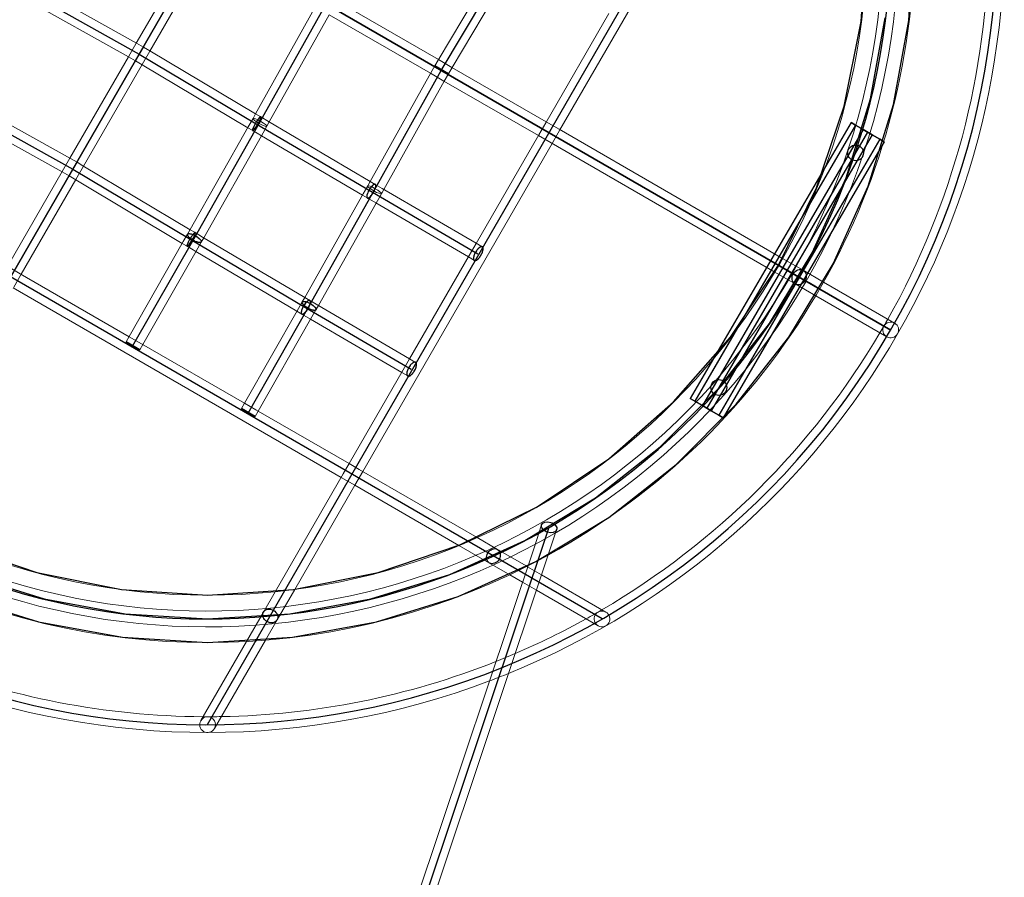
# Model space of a CAD drawing. Extents: x -7190 to 16897, y -9511 to 7723.
# Drawn here: x -164 to 834, y 3778 to 4647 of the extents above; entities that cross this region are included whole.
import ezdxf

# ---------------------------------------------------------------- set-up
doc = ezdxf.new("R2010")
doc.units = 0
doc.header["$LTSCALE"] = 350
doc.header["$MEASUREMENT"] = 0
doc.layers.add('PHOENIX-02', color=7, linetype='CONTINUOUS')

msp = doc.modelspace()

# ---------------------------------------------------------------- linework, layer by layer
at = {"layer": 'PHOENIX-02'}
for p, q in [((-373.62, 4039.81), (426.38, 5425.45)), ((426.38, 5425.45), (-373.62, 4039.81)), ((719.2, 4332.63), (-666.44, 5132.63)), ((-666.44, 5132.63), (719.2, 4332.63)), ((26.38, 3932.63), (719.2, 5132.63)), ((426.38, 4039.81), (-773.62, 4732.63)), ((263.34, 4595.82), (334.7, 4715.48)), ((-163.71, 4679.85), (-43.08, 4612.32)), ((79.16, 4542.54), (146.69, 4663.17)), ((-46.63, 4605.51), (-38.63, 4619.37)), ((-46.63, 4605.51), (-38.63, 4619.37)), ((-43.08, 4612.32), (75.72, 4541.62)), ((195.39, 4474.19), (263.34, 4595.82)), ((270.59, 4592.39), (256.74, 4600.39)), ((270.59, 4592.39), (256.74, 4600.39)), ((-232.06, 4563.62), (-110.43, 4495.67)), ((12.67, 4425.23), (79.16, 4542.54)), ((75.72, 4541.62), (191.95, 4473.27)), ((679.1, 4542.85), (515.96, 4263.1)), ((679.1, 4542.85), (515.96, 4263.1)), ((679.1, 4542.85), (515.96, 4263.1)), ((679.1, 4542.85), (515.96, 4263.1)), ((679.1, 4542.85), (515.96, 4263.1)), ((679.1, 4542.85), (515.96, 4263.1)), ((679.1, 4542.85), (515.96, 4263.1)), ((679.1, 4542.85), (515.96, 4263.1)), ((679.1, 4542.85), (515.96, 4263.1)), ((679.1, 4542.85), (515.96, 4263.1)), ((679.1, 4542.85), (515.96, 4263.1)), ((679.1, 4542.85), (515.96, 4263.1)), ((679.1, 4542.85), (515.96, 4263.1)), ((679.1, 4542.85), (515.96, 4263.1)), ((679.1, 4542.85), (515.96, 4263.1)), ((679.1, 4542.85), (515.96, 4263.1)), ((683.58, 4540.24), (520.43, 4260.49)), ((683.58, 4540.24), (520.43, 4260.49)), ((683.58, 4540.24), (520.43, 4260.49)), ((683.58, 4540.24), (520.43, 4260.49)), ((683.58, 4540.24), (520.43, 4260.49)), ((683.58, 4540.24), (520.43, 4260.49)), ((683.58, 4540.24), (520.43, 4260.49)), ((683.58, 4540.24), (520.43, 4260.49)), ((683.58, 4540.24), (520.43, 4260.49)), ((683.58, 4540.24), (520.43, 4260.49)), ((683.58, 4540.24), (520.43, 4260.49)), ((683.58, 4540.24), (520.43, 4260.49)), ((683.58, 4540.24), (520.43, 4260.49)), ((683.58, 4540.24), (520.43, 4260.49)), ((683.58, 4540.24), (520.43, 4260.49)), ((683.58, 4540.24), (520.43, 4260.49)), ((691.32, 4535.72), (528.18, 4255.98)), ((691.32, 4535.72), (528.18, 4255.98)), ((691.32, 4535.72), (528.18, 4255.98)), ((691.32, 4535.72), (528.18, 4255.98)), ((691.32, 4535.72), (528.18, 4255.98)), ((691.32, 4535.72), (528.18, 4255.98)), ((691.32, 4535.72), (528.18, 4255.98)), ((691.32, 4535.72), (528.18, 4255.98)), ((691.32, 4535.72), (528.18, 4255.98)), ((691.32, 4535.72), (528.18, 4255.98)), ((691.32, 4535.72), (528.18, 4255.98)), ((691.32, 4535.72), (528.18, 4255.98)), ((691.32, 4535.72), (528.18, 4255.98)), ((691.32, 4535.72), (528.18, 4255.98)), ((691.32, 4535.72), (528.18, 4255.98)), ((691.32, 4535.72), (528.18, 4255.98)), ((679.1, 4542.85), (683.58, 4540.24)), ((679.1, 4542.85), (679.1, 4542.85)), ((683.58, 4540.24), (679.1, 4542.85)), ((683.58, 4540.24), (679.1, 4542.85)), ((679.1, 4542.85), (679.1, 4542.85)), ((679.1, 4542.85), (683.58, 4540.24)), ((679.1, 4542.85), (683.58, 4540.24)), ((679.1, 4542.85), (679.1, 4542.85)), ((683.58, 4540.24), (679.1, 4542.85)), ((683.58, 4540.24), (679.1, 4542.85)), ((679.1, 4542.85), (679.1, 4542.85)), ((679.1, 4542.85), (683.58, 4540.24)), ((679.1, 4542.85), (683.58, 4540.24)), ((679.1, 4542.85), (679.1, 4542.85)), ((683.58, 4540.24), (679.1, 4542.85)), ((683.58, 4540.24), (679.1, 4542.85)), ((679.1, 4542.85), (679.1, 4542.85)), ((679.1, 4542.85), (683.58, 4540.24)), ((679.1, 4542.85), (683.58, 4540.24)), ((679.1, 4542.85), (679.1, 4542.85)), ((683.58, 4540.24), (679.1, 4542.85)), ((683.58, 4540.24), (679.1, 4542.85)), ((679.1, 4542.85), (679.1, 4542.85)), ((679.1, 4542.85), (683.58, 4540.24)), ((683.58, 4540.24), (691.32, 4535.72)), ((691.32, 4535.72), (683.58, 4540.24)), ((691.32, 4535.72), (683.58, 4540.24)), ((683.58, 4540.24), (691.32, 4535.72)), ((683.58, 4540.24), (691.32, 4535.72)), ((691.32, 4535.72), (683.58, 4540.24)), ((691.32, 4535.72), (683.58, 4540.24)), ((683.58, 4540.24), (691.32, 4535.72)), ((683.58, 4540.24), (691.32, 4535.72)), ((691.32, 4535.72), (683.58, 4540.24)), ((691.32, 4535.72), (683.58, 4540.24)), ((683.58, 4540.24), (691.32, 4535.72)), ((683.58, 4540.24), (691.32, 4535.72)), ((691.32, 4535.72), (683.58, 4540.24)), ((691.32, 4535.72), (683.58, 4540.24)), ((683.58, 4540.24), (691.32, 4535.72)), ((691.32, 4535.72), (700.26, 4530.51)), ((700.26, 4530.51), (691.32, 4535.72)), ((700.26, 4530.51), (691.32, 4535.72)), ((691.32, 4535.72), (700.26, 4530.51)), ((691.32, 4535.72), (700.26, 4530.51)), ((700.26, 4530.51), (691.32, 4535.72)), ((700.26, 4530.51), (691.32, 4535.72)), ((691.32, 4535.72), (700.26, 4530.51)), ((691.32, 4535.72), (700.26, 4530.51)), ((700.26, 4530.51), (691.32, 4535.72)), ((700.26, 4530.51), (691.32, 4535.72)), ((691.32, 4535.72), (700.26, 4530.51)), ((691.32, 4535.72), (700.26, 4530.51)), ((700.26, 4530.51), (691.32, 4535.72)), ((700.26, 4530.51), (691.32, 4535.72)), ((691.32, 4535.72), (700.26, 4530.51)), ((695.79, 4533.12), (532.65, 4253.37)), ((695.79, 4533.12), (532.65, 4253.37)), ((695.79, 4533.12), (532.65, 4253.37)), ((695.79, 4533.12), (532.65, 4253.37)), ((695.79, 4533.12), (532.65, 4253.37)), ((695.79, 4533.12), (532.65, 4253.37)), ((695.79, 4533.12), (532.65, 4253.37)), ((695.79, 4533.12), (532.65, 4253.37)), ((695.79, 4533.12), (532.65, 4253.37)), ((700.26, 4530.51), (537.12, 4250.76)), ((700.26, 4530.51), (537.12, 4250.76)), ((700.26, 4530.51), (537.12, 4250.76)), ((700.26, 4530.51), (537.12, 4250.76)), ((700.26, 4530.51), (537.12, 4250.76)), ((700.26, 4530.51), (537.12, 4250.76)), ((700.26, 4530.51), (537.12, 4250.76)), ((700.26, 4530.51), (537.12, 4250.76)), ((700.26, 4530.51), (537.12, 4250.76)), ((700.26, 4530.51), (537.12, 4250.76)), ((700.26, 4530.51), (537.12, 4250.76)), ((700.26, 4530.51), (537.12, 4250.76)), ((700.26, 4530.51), (537.12, 4250.76)), ((700.26, 4530.51), (537.12, 4250.76)), ((700.26, 4530.51), (537.12, 4250.76)), ((700.26, 4530.51), (537.12, 4250.76)), ((708.01, 4525.99), (544.86, 4246.24)), ((708.01, 4525.99), (544.86, 4246.24)), ((708.01, 4525.99), (544.86, 4246.24)), ((708.01, 4525.99), (544.86, 4246.24)), ((708.01, 4525.99), (544.86, 4246.24)), ((708.01, 4525.99), (544.86, 4246.24)), ((708.01, 4525.99), (544.86, 4246.24)), ((708.01, 4525.99), (544.86, 4246.24)), ((708.01, 4525.99), (544.86, 4246.24)), ((708.01, 4525.99), (544.86, 4246.24)), ((708.01, 4525.99), (544.86, 4246.24)), ((708.01, 4525.99), (544.86, 4246.24)), ((708.01, 4525.99), (544.86, 4246.24)), ((708.01, 4525.99), (544.86, 4246.24)), ((708.01, 4525.99), (544.86, 4246.24)), ((708.01, 4525.99), (544.86, 4246.24)), ((700.26, 4530.51), (708.01, 4525.99)), ((708.01, 4525.99), (700.26, 4530.51)), ((700.26, 4530.51), (708.01, 4525.99)), ((708.01, 4525.99), (700.26, 4530.51)), ((700.26, 4530.51), (708.01, 4525.99)), ((708.01, 4525.99), (700.26, 4530.51)), ((700.26, 4530.51), (708.01, 4525.99)), ((708.01, 4525.99), (700.26, 4530.51)), ((700.26, 4530.51), (708.01, 4525.99)), ((708.01, 4525.99), (700.26, 4530.51)), ((700.26, 4530.51), (708.01, 4525.99)), ((708.01, 4525.99), (700.26, 4530.51)), ((700.26, 4530.51), (708.01, 4525.99)), ((708.01, 4525.99), (700.26, 4530.51)), ((700.26, 4530.51), (708.01, 4525.99)), ((708.01, 4525.99), (700.26, 4530.51)), ((708.01, 4525.99), (712.48, 4523.38)), ((712.48, 4523.38), (708.01, 4525.99)), ((708.01, 4525.99), (712.48, 4523.38)), ((712.48, 4523.38), (708.01, 4525.99)), ((708.01, 4525.99), (712.48, 4523.38)), ((712.48, 4523.38), (708.01, 4525.99)), ((708.01, 4525.99), (712.48, 4523.38)), ((712.48, 4523.38), (708.01, 4525.99)), ((708.01, 4525.99), (712.48, 4523.38)), ((712.48, 4523.38), (708.01, 4525.99)), ((708.01, 4525.99), (712.48, 4523.38)), ((712.48, 4523.38), (708.01, 4525.99)), ((708.01, 4525.99), (712.48, 4523.38)), ((712.48, 4523.38), (708.01, 4525.99)), ((708.01, 4525.99), (712.48, 4523.38)), ((712.48, 4523.38), (708.01, 4525.99)), ((712.48, 4523.38), (549.34, 4243.64)), ((712.48, 4523.38), (549.34, 4243.64)), ((712.48, 4523.38), (549.34, 4243.64)), ((712.48, 4523.38), (549.34, 4243.64)), ((712.48, 4523.38), (549.34, 4243.64)), ((712.48, 4523.38), (549.34, 4243.64)), ((712.48, 4523.38), (549.34, 4243.64)), ((712.48, 4523.38), (549.34, 4243.64)), ((712.48, 4523.38), (549.34, 4243.64)), ((712.48, 4523.38), (549.34, 4243.64)), ((712.48, 4523.38), (549.34, 4243.64)), ((712.48, 4523.38), (549.34, 4243.64)), ((712.48, 4523.38), (549.34, 4243.64)), ((712.48, 4523.38), (549.34, 4243.64)), ((712.48, 4523.38), (549.34, 4243.64)), ((712.48, 4523.38), (549.34, 4243.64)), ((712.48, 4523.38), (712.48, 4523.38)), ((712.48, 4523.38), (712.48, 4523.38)), ((712.48, 4523.38), (712.48, 4523.38)), ((712.48, 4523.38), (712.48, 4523.38)), ((712.48, 4523.38), (712.48, 4523.38)), ((712.48, 4523.38), (712.48, 4523.38)), ((712.48, 4523.38), (712.48, 4523.38)), ((712.48, 4523.38), (712.48, 4523.38)), ((683.56, 4512.14), (683.56, 4512.14)), ((-113.98, 4488.86), (-105.98, 4502.72)), ((-113.98, 4488.86), (-105.98, 4502.72)), ((-110.43, 4495.67), (9.23, 4424.31)), ((129, 4356.54), (195.39, 4474.19)), ((191.95, 4473.27), (300.5, 4409.94)), ((-49.67, 4316.11), (12.67, 4425.23)), ((9.23, 4424.31), (125.56, 4355.62)), ((67.44, 4248.5), (129, 4356.54)), ((125.56, 4355.62), (232.89, 4292.83)), ((125.56, 4355.62), (125.56, 4355.62)), ((-56.27, 4320.67), (-42.41, 4312.67)), ((-42.41, 4312.67), (-56.27, 4320.67)), ((544.88, 4274.34), (544.88, 4274.34)), ((520.43, 4260.49), (515.96, 4263.1)), ((515.96, 4263.1), (515.96, 4263.1)), ((515.96, 4263.1), (520.43, 4260.49)), ((515.96, 4263.1), (520.43, 4260.49)), ((515.96, 4263.1), (515.96, 4263.1)), ((520.43, 4260.49), (515.96, 4263.1)), ((520.43, 4260.49), (515.96, 4263.1)), ((515.96, 4263.1), (515.96, 4263.1)), ((515.96, 4263.1), (520.43, 4260.49)), ((515.96, 4263.1), (520.43, 4260.49)), ((515.96, 4263.1), (515.96, 4263.1)), ((520.43, 4260.49), (515.96, 4263.1)), ((520.43, 4260.49), (515.96, 4263.1)), ((515.96, 4263.1), (515.96, 4263.1)), ((515.96, 4263.1), (520.43, 4260.49)), ((515.96, 4263.1), (520.43, 4260.49)), ((515.96, 4263.1), (515.96, 4263.1)), ((520.43, 4260.49), (515.96, 4263.1)), ((520.43, 4260.49), (515.96, 4263.1)), ((515.96, 4263.1), (515.96, 4263.1)), ((515.96, 4263.1), (520.43, 4260.49)), ((515.96, 4263.1), (520.43, 4260.49)), ((515.96, 4263.1), (515.96, 4263.1)), ((520.43, 4260.49), (515.96, 4263.1)), ((528.18, 4255.98), (520.43, 4260.49)), ((520.43, 4260.49), (528.18, 4255.98)), ((520.43, 4260.49), (528.18, 4255.98)), ((528.18, 4255.98), (520.43, 4260.49)), ((528.18, 4255.98), (520.43, 4260.49)), ((520.43, 4260.49), (528.18, 4255.98)), ((520.43, 4260.49), (528.18, 4255.98)), ((528.18, 4255.98), (520.43, 4260.49)), ((528.18, 4255.98), (520.43, 4260.49)), ((520.43, 4260.49), (528.18, 4255.98)), ((520.43, 4260.49), (528.18, 4255.98)), ((528.18, 4255.98), (520.43, 4260.49)), ((528.18, 4255.98), (520.43, 4260.49)), ((520.43, 4260.49), (528.18, 4255.98)), ((520.43, 4260.49), (528.18, 4255.98)), ((528.18, 4255.98), (520.43, 4260.49)), ((537.12, 4250.76), (528.18, 4255.98)), ((528.18, 4255.98), (537.12, 4250.76)), ((528.18, 4255.98), (537.12, 4250.76)), ((537.12, 4250.76), (528.18, 4255.98)), ((537.12, 4250.76), (528.18, 4255.98)), ((528.18, 4255.98), (537.12, 4250.76)), ((528.18, 4255.98), (537.12, 4250.76)), ((537.12, 4250.76), (528.18, 4255.98)), ((537.12, 4250.76), (528.18, 4255.98)), ((528.18, 4255.98), (537.12, 4250.76)), ((528.18, 4255.98), (537.12, 4250.76)), ((537.12, 4250.76), (528.18, 4255.98)), ((537.12, 4250.76), (528.18, 4255.98)), ((528.18, 4255.98), (537.12, 4250.76)), ((528.18, 4255.98), (537.12, 4250.76)), ((537.12, 4250.76), (528.18, 4255.98)), ((60.84, 4253.06), (74.7, 4245.06)), ((74.7, 4245.06), (60.84, 4253.06)), ((544.86, 4246.24), (537.12, 4250.76)), ((537.12, 4250.76), (544.86, 4246.24)), ((544.86, 4246.24), (537.12, 4250.76)), ((537.12, 4250.76), (544.86, 4246.24)), ((544.86, 4246.24), (537.12, 4250.76)), ((537.12, 4250.76), (544.86, 4246.24)), ((544.86, 4246.24), (537.12, 4250.76)), ((537.12, 4250.76), (544.86, 4246.24)), ((544.86, 4246.24), (537.12, 4250.76)), ((537.12, 4250.76), (544.86, 4246.24)), ((544.86, 4246.24), (537.12, 4250.76)), ((537.12, 4250.76), (544.86, 4246.24)), ((544.86, 4246.24), (537.12, 4250.76)), ((537.12, 4250.76), (544.86, 4246.24)), ((544.86, 4246.24), (537.12, 4250.76)), ((537.12, 4250.76), (544.86, 4246.24)), ((549.34, 4243.64), (544.86, 4246.24)), ((544.86, 4246.24), (549.34, 4243.64)), ((549.34, 4243.64), (544.86, 4246.24)), ((544.86, 4246.24), (549.34, 4243.64)), ((549.34, 4243.64), (544.86, 4246.24)), ((544.86, 4246.24), (549.34, 4243.64)), ((549.34, 4243.64), (544.86, 4246.24)), ((544.86, 4246.24), (549.34, 4243.64)), ((549.34, 4243.64), (544.86, 4246.24)), ((544.86, 4246.24), (549.34, 4243.64)), ((549.34, 4243.64), (544.86, 4246.24)), ((544.86, 4246.24), (549.34, 4243.64)), ((549.34, 4243.64), (544.86, 4246.24)), ((544.86, 4246.24), (549.34, 4243.64)), ((549.34, 4243.64), (544.86, 4246.24)), ((544.86, 4246.24), (549.34, 4243.64)), ((549.34, 4243.64), (549.34, 4243.64)), ((549.34, 4243.64), (549.34, 4243.64)), ((549.34, 4243.64), (549.34, 4243.64)), ((549.34, 4243.64), (549.34, 4243.64)), ((549.34, 4243.64), (549.34, 4243.64)), ((549.34, 4243.64), (549.34, 4243.64)), ((549.34, 4243.64), (549.34, 4243.64)), ((549.34, 4243.64), (549.34, 4243.64)), ((26.38, 3097.58), (372.79, 4132.63))]:
    msp.add_line(p, q, dxfattribs=at)
at = {"layer": 'PHOENIX-02', "linetype": 'Continuous', "lineweight": 0}
for p, q in [((383.72, 4535.56), (575.72, 4868.11)), ((15.45, 4729.7), (-45.9, 4623.44)), ((-32.04, 4615.45), (29.31, 4721.7)), ((325.13, 4715.07), (260.15, 4606.11)), ((339.01, 4707.1), (274.36, 4598.7)), ((-45.66, 4623.3), (-154.7, 4684.34)), ((-53.9, 4609.58), (-162.84, 4670.56)), ((260.5, 4606.7), (157.66, 4666.08)), ((135.99, 4660.42), (75.11, 4551.67)), ((433.32, 4653.47), (369.33, 4542.63)), ((149.72, 4652.19), (88.89, 4543.53)), ((149.68, 4652.21), (252.52, 4592.83)), ((-45.9, 4623.44), (-53.88, 4609.61)), ((-38.63, 4619.37), (-46.63, 4605.51)), ((-38.63, 4619.37), (-46.63, 4605.51)), ((-38.63, 4619.37), (-45.66, 4623.3)), ((-40.02, 4601.63), (-32.04, 4615.45)), ((-38.63, 4619.37), (-38.63, 4619.37)), ((-38.63, 4619.37), (-38.63, 4619.37)), ((-32.26, 4615.58), (-38.63, 4619.37)), ((75.11, 4551.67), (-32.26, 4615.58)), ((-53.88, 4609.61), (-113.25, 4506.78)), ((-46.63, 4605.51), (-53.9, 4609.58)), ((-40.04, 4601.59), (-46.63, 4605.51)), ((260.15, 4606.11), (256.74, 4600.39)), ((274.02, 4598.9), (260.5, 4606.7)), ((-99.39, 4498.79), (-40.02, 4601.63)), ((67.25, 4537.73), (-40.04, 4601.59)), ((252.87, 4593.47), (191.28, 4483.22)), ((256.74, 4600.39), (252.87, 4593.47)), ((256.74, 4600.39), (270.59, 4592.39)), ((256.74, 4600.39), (256.74, 4600.39)), ((256.74, 4600.39), (270.59, 4592.39)), ((256.74, 4600.39), (256.74, 4600.39)), ((274.36, 4598.7), (270.59, 4592.39)), ((369.86, 4543.56), (274.02, 4598.9)), ((266.37, 4584.83), (205.14, 4475.22)), ((252.52, 4592.83), (266.06, 4585.01)), ((266.06, 4585.01), (361.86, 4529.7)), ((270.59, 4592.39), (266.37, 4584.83)), ((-112.58, 4506.41), (-223.15, 4568.18)), ((-121.25, 4492.92), (-231.15, 4554.32)), ((72.52, 4547.03), (67.66, 4538.46)), ((75.11, 4551.67), (72.52, 4547.03)), ((80.24, 4548.62), (75.11, 4551.67)), ((88.27, 4543.9), (80.24, 4548.62)), ((88.89, 4543.53), (86.45, 4539.17)), ((191.33, 4483.3), (88.27, 4543.9)), ((382.79, 4536.09), (369.86, 4543.56)), ((67.66, 4538.46), (8.65, 4434.36)), ((72.1, 4534.85), (67.25, 4537.73)), ((81.03, 4529.6), (72.1, 4534.85)), ((86.45, 4539.17), (81.03, 4529.6)), ((369.33, 4542.63), (362.4, 4530.63)), ((375.72, 4521.7), (383.72, 4535.56)), ((609.55, 4405.17), (382.79, 4536.09)), ((691.32, 4535.72), (528.18, 4255.98)), ((691.32, 4535.72), (528.18, 4255.98)), ((683.58, 4540.24), (638.17, 4462.38)), ((683.58, 4540.24), (638.17, 4462.38)), ((679.1, 4542.85), (652.23, 4496.77)), ((679.1, 4542.85), (652.23, 4496.77)), ((679.1, 4542.85), (683.58, 4540.24)), ((679.1, 4542.85), (683.58, 4540.24)), ((683.58, 4540.24), (691.32, 4535.72)), ((683.58, 4540.24), (691.32, 4535.72)), ((691.32, 4535.72), (700.26, 4530.51)), ((691.32, 4535.72), (700.26, 4530.51)), ((81.03, 4529.6), (22.42, 4426.2)), ((183.48, 4469.35), (81.03, 4529.6)), ((362.4, 4530.63), (298.71, 4420.32)), ((361.86, 4529.7), (374.79, 4522.24)), ((700.26, 4530.51), (537.12, 4250.76)), ((700.26, 4530.51), (537.12, 4250.76)), ((708.01, 4525.99), (544.86, 4246.24)), ((708.01, 4525.99), (544.86, 4246.24)), ((700.26, 4530.51), (708.01, 4525.99)), ((700.26, 4530.51), (708.01, 4525.99)), ((708.01, 4525.99), (712.06, 4523.63)), ((708.01, 4525.99), (712.06, 4523.63)), ((712.06, 4523.63), (712.48, 4523.38)), ((712.06, 4523.63), (712.48, 4523.38)), ((183.72, 4189.15), (375.72, 4521.7)), ((374.79, 4522.24), (601.55, 4391.32)), ((711.43, 4521.58), (549.34, 4243.64)), ((711.43, 4521.58), (549.34, 4243.64)), ((712.48, 4523.38), (711.43, 4521.58)), ((712.48, 4523.38), (711.43, 4521.58)), ((-113.25, 4506.78), (-121.09, 4493.21)), ((-105.98, 4502.72), (-112.58, 4506.41)), ((-105.98, 4502.72), (-113.98, 4488.86)), ((-105.98, 4502.72), (-113.98, 4488.86)), ((-107.22, 4485.23), (-99.39, 4498.79)), ((-105.98, 4502.72), (-105.98, 4502.72)), ((-105.98, 4502.72), (-105.98, 4502.72)), ((-100.03, 4499.17), (-105.98, 4502.72)), ((8.7, 4434.32), (-100.03, 4499.17)), ((652.23, 4496.77), (601.52, 4409.81)), ((652.23, 4496.77), (601.52, 4409.81)), ((-121.09, 4493.21), (-176.55, 4397.15)), ((-162.69, 4389.15), (-107.22, 4485.23)), ((-113.98, 4488.86), (-121.25, 4492.92)), ((-107.39, 4484.93), (-113.98, 4488.86)), ((0.73, 4420.45), (-107.39, 4484.93)), ((188.75, 4478.68), (184.18, 4470.58)), ((191.28, 4483.22), (188.75, 4478.68)), ((196.44, 4480.3), (191.33, 4483.3)), ((203.58, 4476.13), (196.44, 4480.3)), ((205.14, 4475.22), (202.69, 4470.84)), ((298.84, 4420.55), (203.58, 4476.13)), ((184.18, 4470.58), (124.96, 4365.64)), ((188.36, 4466.48), (183.48, 4469.35)), ((197.09, 4461.39), (188.36, 4466.48)), ((202.69, 4470.84), (197.29, 4461.27)), ((197.29, 4461.27), (138.76, 4357.55)), ((290.84, 4406.69), (197.09, 4461.39)), ((638.17, 4462.38), (606, 4407.22)), ((638.17, 4462.38), (606, 4407.22)), ((8.65, 4434.36), (6.05, 4429.76)), ((13.76, 4431.31), (8.7, 4434.32)), ((6.05, 4429.76), (1.75, 4422.23)), ((21.38, 4426.81), (13.76, 4431.31)), ((22.42, 4426.2), (19.95, 4421.84)), ((124.96, 4365.65), (21.38, 4426.81)), ((1.75, 4422.23), (-53.25, 4325.96)), ((5.6, 4417.55), (0.73, 4420.45)), ((14.5, 4412.29), (5.6, 4417.55)), ((19.95, 4421.83), (14.68, 4412.61)), ((298.71, 4420.32), (291.7, 4408.18)), ((304.97, 4416.97), (298.84, 4420.55)), ((14.68, 4412.61), (-39.39, 4317.96)), ((117.05, 4351.73), (14.5, 4412.29)), ((291.7, 4408.18), (231.22, 4303.42)), ((296.92, 4403.14), (290.84, 4406.69)), ((601.52, 4409.81), (593.46, 4395.99)), ((601.52, 4409.81), (593.46, 4395.99)), ((606, 4407.22), (597.94, 4393.4)), ((606, 4407.22), (597.94, 4393.4)), ((630.38, 4393.15), (609.55, 4405.17)), ((-163.62, 4389.68), (-175.62, 4396.61)), ((593.46, 4395.99), (539.85, 4304.06)), ((593.46, 4395.99), (539.85, 4304.06)), ((-170.16, 4376.22), (-162.69, 4389.15)), ((-53.1, 4325.88), (-163.62, 4389.68)), ((597.94, 4393.4), (562.85, 4333.23)), ((597.94, 4393.4), (562.85, 4333.23)), ((601.55, 4391.32), (622.38, 4379.29)), ((630.38, 4393.15), (651.13, 4381.17)), ((-170.69, 4375.29), (161.86, 4183.29)), ((643.13, 4367.31), (622.38, 4379.29)), ((651.13, 4381.17), (723.17, 4339.58)), ((124.96, 4365.64), (122.37, 4361.06)), ((130.05, 4362.64), (124.96, 4365.65)), ((715.17, 4325.72), (643.13, 4367.31)), ((118.54, 4354.34), (63.85, 4258.35)), ((122.37, 4361.06), (118.54, 4354.34)), ((136.52, 4358.86), (130.05, 4362.64)), ((138.76, 4357.55), (136.28, 4353.15)), ((231.23, 4303.45), (136.52, 4358.86)), ((121.96, 4348.84), (117.05, 4351.73)), ((130.85, 4343.63), (121.96, 4348.84)), ((136.28, 4353.15), (130.86, 4343.64)), ((130.86, 4343.64), (77.71, 4250.35)), ((223.23, 4289.59), (130.85, 4343.63)), ((723.17, 4339.58), (723.2, 4339.56)), ((-53.25, 4325.96), (-56.27, 4320.67)), ((-40.66, 4318.69), (-53.1, 4325.88)), ((562.85, 4333.23), (520.43, 4260.49)), ((562.85, 4333.23), (520.43, 4260.49)), ((715.2, 4325.7), (715.17, 4325.72)), ((-56.27, 4320.67), (-42.41, 4312.67)), ((-56.27, 4320.67), (-42.41, 4312.67)), ((-39.39, 4317.96), (-42.41, 4312.67)), ((63.86, 4258.35), (-40.66, 4318.69)), ((539.85, 4304.06), (515.96, 4263.1)), ((539.85, 4304.06), (515.96, 4263.1)), ((231.22, 4303.42), (224.76, 4292.24)), ((237.36, 4299.86), (231.23, 4303.45)), ((224.76, 4292.24), (169.86, 4197.15)), ((229.3, 4286.04), (223.23, 4289.59)), ((63.85, 4258.35), (60.84, 4253.06)), ((75.31, 4251.74), (63.86, 4258.35)), ((520.43, 4260.49), (515.96, 4263.1)), ((520.43, 4260.49), (515.96, 4263.1)), ((528.18, 4255.98), (520.43, 4260.49)), ((528.18, 4255.98), (520.43, 4260.49)), ((537.12, 4250.76), (528.18, 4255.98)), ((537.12, 4250.76), (528.18, 4255.98)), ((60.84, 4253.06), (74.7, 4245.06)), ((60.84, 4253.06), (74.7, 4245.06)), ((77.71, 4250.35), (74.7, 4245.06)), ((169.86, 4197.15), (75.31, 4251.74)), ((544.86, 4246.24), (537.12, 4250.76)), ((544.86, 4246.24), (537.12, 4250.76)), ((549.34, 4243.64), (544.86, 4246.24)), ((549.34, 4243.64), (544.86, 4246.24)), ((169.86, 4197.15), (163.86, 4186.76)), ((180.26, 4191.15), (169.86, 4197.15)), ((163.86, 4186.76), (94.91, 4067.33)), ((175.72, 4175.29), (183.72, 4189.15)), ((299.68, 4122.2), (180.26, 4191.15)), ((114.74, 4069.67), (175.72, 4175.29)), ((161.86, 4183.29), (175.72, 4175.29)), ((175.72, 4175.29), (281.34, 4114.31)), ((365.19, 4135.13), (357.44, 4111.96)), ((380.39, 4130.13), (374.65, 4112.97)), ((281.34, 4114.31), (312.28, 4096.45)), ((320.28, 4110.31), (299.68, 4122.2)), ((357.44, 4111.96), (26.38, 3122.79)), ((374.65, 4112.97), (33.98, 3095.08)), ((320.28, 4110.31), (350.12, 4093.08)), ((332.8, 4084.6), (312.28, 4096.45)), ((345.77, 4077.11), (332.8, 4084.6)), ((350.12, 4093.08), (350.96, 4092.59)), ((350.96, 4092.59), (365.1, 4084.43)), ((365.1, 4084.43), (430.35, 4046.76)), ((359.91, 4068.95), (345.77, 4077.11)), ((94.91, 4067.33), (83.02, 4046.73)), ((96.88, 4038.73), (114.74, 4069.67)), ((422.35, 4032.9), (359.91, 4068.95)), ((65.79, 4016.89), (83.02, 4046.73)), ((430.35, 4046.76), (430.38, 4046.74)), ((96.88, 4038.73), (85.03, 4018.21)), ((422.38, 4032.88), (422.35, 4032.9)), ((19.47, 3936.66), (65.79, 4016.89)), ((85.03, 4018.21), (33.33, 3928.66)), ((19.45, 3936.63), (19.47, 3936.66)), ((33.33, 3928.66), (33.31, 3928.63))]:
    msp.add_line(p, q, dxfattribs=at)
at = {"layer": 'PHOENIX-02', "flags": 128}
for points in [[(-229.45, 4114.82), (-146.66, 4086.7), (-60.93, 4069.59), (26.28, 4063.92), (113.58, 4069.59), (199.32, 4086.7), (282.11, 4114.82), (360.6, 4153.54), (433.22, 4202.13), (499.01, 4259.74), (556.62, 4325.53), (605.21, 4398.25), (643.93, 4476.74), (672.05, 4559.54), (689.05, 4645.38), (694.83, 4732.68)], [(-227.78, 4062.45), (-145.09, 4036.75), (-59.98, 4021.11), (26.28, 4015.86), (112.64, 4021.11), (197.74, 4036.75), (280.43, 4062.45), (359.24, 4098.03), (433.32, 4142.73), (501.43, 4196.14), (562.61, 4257.32), (615.91, 4325.53), (660.72, 4399.62), (696.19, 4478.53), (722, 4561.11), (737.53, 4646.32), (742.78, 4732.68)], [(-219.28, 4084.91), (-139.42, 4060.04), (-57.15, 4044.93), (26.28, 4039.89), (109.81, 4044.93), (192.08, 4060.04), (271.93, 4084.91), (348.12, 4119.23), (419.68, 4162.56), (485.48, 4214.09), (544.66, 4273.27), (596.19, 4339.17), (639.52, 4410.74), (673.84, 4487.03), (698.71, 4566.88), (713.71, 4649.15)], [(-219.28, 4084.91), (-139.42, 4060.04), (-57.15, 4044.93), (26.28, 4039.89), (109.81, 4044.93), (192.08, 4060.04), (271.93, 4084.91), (348.12, 4119.23), (419.68, 4162.56), (485.48, 4214.09), (544.66, 4273.27), (596.19, 4339.17), (639.52, 4410.74), (673.84, 4487.03), (698.71, 4566.88), (713.71, 4649.15)], [(644.04, 4375.9), (636.38, 4380.31), (625.99, 4386.29), (615.6, 4392.27), (608.04, 4396.68), (605.21, 4398.25), (608.04, 4396.68), (615.6, 4392.27), (625.99, 4386.29), (636.38, 4380.31), (644.04, 4375.9), (646.76, 4374.33)]]:
    msp.add_lwpolyline(points, dxfattribs=at)
at = {"layer": 'PHOENIX-02'}
for points in [[(80.24, 4548.62, 0.149403), (80.1, 4548.65, 0.084551), (79.92, 4548.6, 0.045686), (79.7, 4548.48, 0.02745), (79.44, 4548.28, 0.026236), (78.98, 4547.86, 0.024482), (78.07, 4546.81, 0.024423), (76.16, 4544.13, 0.031891), (73.18, 4538.83, 0.020413), (72.41, 4537.03, 0.023146), (72.09, 4536.08, 0.02921), (71.98, 4535.53, 0.03567), (71.95, 4535.24, 0.063091), (71.98, 4535.03, 0.118789), (72.05, 4534.89, 0.165845), (72.16, 4534.82, 0.114919), (72.32, 4534.83, 0.060938), (72.52, 4534.92, 0.034667), (72.76, 4535.08, 0.031496), (73.19, 4535.46, 0.022799), (73.88, 4536.2, 0.023174), (75.3, 4538.06, 0.040138), (79.16, 4544.65, 0.020462), (79.93, 4546.44, 0.023237), (80.24, 4547.39, 0.029371), (80.36, 4547.95, 0.035935), (80.38, 4548.23, 0.063661), (80.35, 4548.44, 0.119793), (80.28, 4548.58, 0.068055)], [(80.24, 4548.62, 0.149403), (80.1, 4548.65, 0.084551), (79.92, 4548.6, 0.045686), (79.7, 4548.48, 0.02745), (79.44, 4548.28, 0.026236), (78.98, 4547.86, 0.024482), (78.07, 4546.81, 0.024423), (76.16, 4544.13, 0.031891), (73.18, 4538.83, 0.020413), (72.41, 4537.03, 0.023146), (72.09, 4536.08, 0.02921), (71.98, 4535.53, 0.03567), (71.95, 4535.24, 0.063091), (71.98, 4535.03, 0.118789), (72.05, 4534.89, 0.165845), (72.16, 4534.82, 0.114919), (72.32, 4534.83, 0.060938), (72.52, 4534.92, 0.034667), (72.76, 4535.08, 0.031496), (73.19, 4535.46, 0.022799), (73.88, 4536.2, 0.023174), (75.3, 4538.06, 0.040138), (79.16, 4544.65, 0.020462), (79.93, 4546.44, 0.023237), (80.24, 4547.39, 0.029371), (80.36, 4547.95, 0.035935), (80.38, 4548.23, 0.063661), (80.35, 4548.44, 0.119793), (80.28, 4548.58, 0.068055)], [(196.44, 4480.3, 0.080718), (196.19, 4480.39, 0.067834), (195.89, 4480.41, 0.051685), (195.56, 4480.35, 0.038445), (195.2, 4480.22, 0.029036), (194.8, 4480.01, 0.03296), (194.16, 4479.56, 0.030213), (193.24, 4478.73, 0.032206), (191.8, 4477.05, 0.063061), (188.76, 4471.74, 0.027237), (188.16, 4470.03, 0.021343), (187.93, 4469.1, 0.028111), (187.82, 4468.29, 0.025653), (187.81, 4467.81, 0.033516), (187.85, 4467.39, 0.044866), (187.94, 4467.04, 0.059989), (188.07, 4466.76, 0.115889), (188.37, 4466.48, 0.080581), (188.62, 4466.39, 0.067553), (188.91, 4466.37, 0.051422), (189.24, 4466.43, 0.03825), (189.61, 4466.56, 0.028902), (190.01, 4466.78, 0.032828), (190.65, 4467.23, 0.030123), (191.57, 4468.06, 0.032147), (193.01, 4469.74, 0.063064), (196.05, 4475.05, 0.027289), (196.65, 4476.76, 0.021403), (196.87, 4477.69, 0.028213), (196.98, 4478.5, 0.025766), (196.99, 4478.98, 0.033681), (196.95, 4479.39, 0.045099), (196.86, 4479.74, 0.060274), (196.72, 4480.02, 0.109895)], [(196.44, 4480.3, 0.080718), (196.19, 4480.39, 0.067834), (195.89, 4480.41, 0.051685), (195.56, 4480.35, 0.038445), (195.2, 4480.22, 0.029036), (194.8, 4480.01, 0.03296), (194.16, 4479.56, 0.030213), (193.24, 4478.73, 0.032206), (191.8, 4477.05, 0.063061), (188.76, 4471.74, 0.027237), (188.16, 4470.03, 0.021343), (187.93, 4469.1, 0.028111), (187.82, 4468.29, 0.025653), (187.81, 4467.81, 0.033516), (187.85, 4467.39, 0.044866), (187.94, 4467.04, 0.059989), (188.07, 4466.76, 0.115889), (188.37, 4466.48, 0.080581), (188.62, 4466.39, 0.067553), (188.91, 4466.37, 0.051422), (189.24, 4466.43, 0.03825), (189.61, 4466.56, 0.028902), (190.01, 4466.78, 0.032828), (190.65, 4467.23, 0.030123), (191.57, 4468.06, 0.032147), (193.01, 4469.74, 0.063064), (196.05, 4475.05, 0.027289), (196.65, 4476.76, 0.021403), (196.87, 4477.69, 0.028213), (196.98, 4478.5, 0.025766), (196.99, 4478.98, 0.033681), (196.95, 4479.39, 0.045099), (196.86, 4479.74, 0.060274), (196.72, 4480.02, 0.109895)], [(13.75, 4431.31, 0.145617), (13.61, 4431.34, 0.0844), (13.43, 4431.3, 0.0463), (13.21, 4431.18, 0.028019), (12.95, 4430.99, 0.026884), (12.49, 4430.56, 0.025153), (11.58, 4429.53, 0.022596), (9.88, 4427.2, 0.034752), (6.68, 4421.59, 0.020633), (5.91, 4419.79, 0.023119), (5.59, 4418.83, 0.028779), (5.47, 4418.26, 0.034465), (5.45, 4417.97, 0.059667), (5.47, 4417.75, 0.110351), (5.54, 4417.6, 0.160461), (5.65, 4417.53, 0.120404), (5.81, 4417.53, 0.065507), (6.01, 4417.6, 0.037245), (6.25, 4417.75, 0.033629), (6.67, 4418.11, 0.02005), (7.18, 4418.63, 0.020644), (8.14, 4419.79, 0.048138), (12.64, 4427.21, 0.02033), (13.43, 4429.02, 0.022564), (13.75, 4429.99, 0.027823), (13.88, 4430.57, 0.032939), (13.91, 4430.86, 0.056471), (13.89, 4431.09, 0.104475), (13.82, 4431.25, 0.107496)], [(13.75, 4431.31, 0.145617), (13.61, 4431.34, 0.0844), (13.43, 4431.3, 0.0463), (13.21, 4431.18, 0.028019), (12.95, 4430.99, 0.026884), (12.49, 4430.56, 0.025153), (11.58, 4429.53, 0.022596), (9.88, 4427.2, 0.034752), (6.68, 4421.59, 0.020633), (5.91, 4419.79, 0.023119), (5.59, 4418.83, 0.028779), (5.47, 4418.26, 0.034465), (5.45, 4417.97, 0.059667), (5.47, 4417.75, 0.110351), (5.54, 4417.6, 0.160461), (5.65, 4417.53, 0.120404), (5.81, 4417.53, 0.065507), (6.01, 4417.6, 0.037245), (6.25, 4417.75, 0.033629), (6.67, 4418.11, 0.02005), (7.18, 4418.63, 0.020644), (8.14, 4419.79, 0.048138), (12.64, 4427.21, 0.02033), (13.43, 4429.02, 0.022564), (13.75, 4429.99, 0.027823), (13.88, 4430.57, 0.032939), (13.91, 4430.86, 0.056471), (13.89, 4431.09, 0.104475), (13.82, 4431.25, 0.107496)], [(6.05, 4429.76, -0.119535), (6.33, 4430.06, -0.059619), (6.61, 4430.19, -0.044566), (6.96, 4430.29, -0.033304), (7.38, 4430.33, -0.025508), (7.85, 4430.32, -0.029491), (8.68, 4430.21, -0.022157), (9.6, 4430, -0.027939), (11.32, 4429.42, -0.067374), (16.98, 4426.19, -0.034151), (18.59, 4424.77, -0.033185), (19.36, 4423.88, -0.035142), (19.76, 4423.26, -0.033516), (19.94, 4422.88, -0.044866), (20.04, 4422.53, -0.059989), (20.06, 4422.22, -0.115889), (19.94, 4421.83, -0.119288), (19.66, 4421.54, -0.059334), (19.38, 4421.4, -0.044336), (19.03, 4421.31, -0.033142), (18.61, 4421.27, -0.025397), (18.13, 4421.28, -0.029381), (17.31, 4421.38, -0.022093), (16.38, 4421.6, -0.027884), (14.66, 4422.18, -0.067375), (9, 4425.41, -0.034221), (7.4, 4426.83, -0.033294), (6.63, 4427.72, -0.035289), (6.23, 4428.34, -0.033681), (6.05, 4428.72, -0.045099), (5.96, 4429.07, -0.060274), (5.94, 4429.38, -0.109895)], [(6.05, 4429.76, -0.119535), (6.33, 4430.06, -0.059619), (6.61, 4430.19, -0.044566), (6.96, 4430.29, -0.033304), (7.38, 4430.33, -0.025508), (7.85, 4430.32, -0.029491), (8.68, 4430.21, -0.022157), (9.6, 4430, -0.027939), (11.32, 4429.42, -0.067374), (16.98, 4426.19, -0.034151), (18.59, 4424.77, -0.033185), (19.36, 4423.88, -0.035142), (19.76, 4423.26, -0.033516), (19.94, 4422.88, -0.044866), (20.04, 4422.53, -0.059989), (20.06, 4422.22, -0.115889), (19.94, 4421.83, -0.119288), (19.66, 4421.54, -0.059334), (19.38, 4421.4, -0.044336), (19.03, 4421.31, -0.033142), (18.61, 4421.27, -0.025397), (18.13, 4421.28, -0.029381), (17.31, 4421.38, -0.022093), (16.38, 4421.6, -0.027884), (14.66, 4422.18, -0.067375), (9, 4425.41, -0.034221), (7.4, 4426.83, -0.033294), (6.63, 4427.72, -0.035289), (6.23, 4428.34, -0.033681), (6.05, 4428.72, -0.045099), (5.96, 4429.07, -0.060274), (5.94, 4429.38, -0.109895)], [(304.97, 4416.97, 0.097751), (304.5, 4417.13, 0.053954), (304.13, 4417.14, 0.043826), (303.73, 4417.08, 0.035018), (303.3, 4416.93, 0.041209), (302.61, 4416.58, 0.030915), (301.87, 4416.06, 0.038171), (300.61, 4414.89, 0.050272), (298.45, 4412, 0.047621), (296.83, 4408.7, 0.03303), (296.3, 4406.94, 0.025247), (296.14, 4405.98, 0.032202), (296.09, 4405.13, 0.043248), (296.16, 4404.39, 0.039011), (296.28, 4403.97, 0.074941), (296.54, 4403.48, 0.200296), (297.39, 4402.98, 0.054076), (297.75, 4402.97, 0.043943), (298.15, 4403.03, 0.035112), (298.58, 4403.17, 0.041312), (299.28, 4403.53, 0.03098), (300.01, 4404.04, 0.03823), (301.27, 4405.22, 0.050306), (303.44, 4408.1, 0.047604), (305.06, 4411.41, 0.03299), (305.58, 4413.16, 0.025203), (305.75, 4414.12, 0.032132), (305.8, 4414.98, 0.043137), (305.73, 4415.72, 0.038905), (305.62, 4416.13, 0.074754), (305.35, 4416.63, 0.096884)], [(304.97, 4416.97, 0.097751), (304.5, 4417.13, 0.053954), (304.13, 4417.14, 0.043826), (303.73, 4417.08, 0.035018), (303.3, 4416.93, 0.041209), (302.61, 4416.58, 0.030915), (301.87, 4416.06, 0.038171), (300.61, 4414.89, 0.050272), (298.45, 4412, 0.047621), (296.83, 4408.7, 0.03303), (296.3, 4406.94, 0.025247), (296.14, 4405.98, 0.032202), (296.09, 4405.13, 0.043248), (296.16, 4404.39, 0.039011), (296.28, 4403.97, 0.074941), (296.54, 4403.48, 0.200296), (297.39, 4402.98, 0.054076), (297.75, 4402.97, 0.043943), (298.15, 4403.03, 0.035112), (298.58, 4403.17, 0.041312), (299.28, 4403.53, 0.03098), (300.01, 4404.04, 0.03823), (301.27, 4405.22, 0.050306), (303.44, 4408.1, 0.047604), (305.06, 4411.41, 0.03299), (305.58, 4413.16, 0.025203), (305.75, 4414.12, 0.032132), (305.8, 4414.98, 0.043137), (305.73, 4415.72, 0.038905), (305.62, 4416.13, 0.074754), (305.35, 4416.63, 0.096884)], [(130.05, 4362.64, 0.114439), (129.64, 4362.76, 0.058486), (129.32, 4362.75, 0.044544), (128.96, 4362.66, 0.033762), (128.58, 4362.5, 0.038061), (127.94, 4362.11, 0.027498), (127.26, 4361.57, 0.032996), (126.06, 4360.36, 0.07945), (122.29, 4354.19, 0.028056), (121.69, 4352.47, 0.021796), (121.48, 4351.54, 0.028425), (121.37, 4350.71, 0.025607), (121.36, 4350.23, 0.033035), (121.4, 4349.8, 0.04354), (121.5, 4349.44, 0.057278), (121.64, 4349.15, 0.109582), (121.94, 4348.85, 0.115425), (122.34, 4348.72, 0.059777), (122.66, 4348.72, 0.045639), (123.01, 4348.8, 0.034561), (123.4, 4348.96, 0.038863), (124.03, 4349.34, 0.027966), (124.71, 4349.87, 0.033397), (125.9, 4351.07, 0.042716), (128.02, 4353.95, 0.039929), (129.7, 4357.22, 0.027803), (130.3, 4358.95, 0.030466), (130.57, 4360.17, 0.030943), (130.65, 4360.97, 0.028356), (130.64, 4361.43, 0.036965), (130.57, 4361.83, 0.048884), (130.46, 4362.16, 0.098016), (130.2, 4362.53, 0.052798)], [(130.05, 4362.64, 0.114439), (129.64, 4362.76, 0.058486), (129.32, 4362.75, 0.044544), (128.96, 4362.66, 0.033762), (128.58, 4362.5, 0.038061), (127.94, 4362.11, 0.027498), (127.26, 4361.57, 0.032996), (126.06, 4360.36, 0.07945), (122.29, 4354.19, 0.028056), (121.69, 4352.47, 0.021796), (121.48, 4351.54, 0.028425), (121.37, 4350.71, 0.025607), (121.36, 4350.23, 0.033035), (121.4, 4349.8, 0.04354), (121.5, 4349.44, 0.057278), (121.64, 4349.15, 0.109582), (121.94, 4348.85, 0.115425), (122.34, 4348.72, 0.059777), (122.66, 4348.72, 0.045639), (123.01, 4348.8, 0.034561), (123.4, 4348.96, 0.038863), (124.03, 4349.34, 0.027966), (124.71, 4349.87, 0.033397), (125.9, 4351.07, 0.042716), (128.02, 4353.95, 0.039929), (129.7, 4357.22, 0.027803), (130.3, 4358.95, 0.030466), (130.57, 4360.17, 0.030943), (130.65, 4360.97, 0.028356), (130.64, 4361.43, 0.036965), (130.57, 4361.83, 0.048884), (130.46, 4362.16, 0.098016), (130.2, 4362.53, 0.052798)], [(122.37, 4361.06, -0.114439), (122.66, 4361.37, -0.058486), (122.94, 4361.52, -0.044544), (123.3, 4361.62, -0.033762), (123.72, 4361.67, -0.026114), (124.2, 4361.68, -0.030412), (125.02, 4361.59, -0.022984), (125.95, 4361.39, -0.029093), (127.67, 4360.82, -0.070135), (133.32, 4357.62, -0.035129), (134.92, 4356.2, -0.033706), (135.7, 4355.29, -0.035217), (136.1, 4354.66, -0.033035), (136.27, 4354.27, -0.04354), (136.37, 4353.91, -0.057278), (136.4, 4353.58, -0.109582), (136.29, 4353.17, -0.115425), (136.01, 4352.86, -0.059777), (135.73, 4352.7, -0.045639), (135.38, 4352.6, -0.034561), (134.97, 4352.54, -0.026672), (134.49, 4352.53, -0.03097), (133.68, 4352.62, -0.023317), (132.75, 4352.81, -0.029383), (131.04, 4353.36, -0.07466), (125.08, 4356.78, -0.029369), (123.76, 4357.97, -0.033187), (122.98, 4358.89, -0.034528), (122.57, 4359.52, -0.032281), (122.38, 4359.91, -0.042494), (122.28, 4360.27, -0.055998), (122.25, 4360.6, -0.120131)], [(122.37, 4361.06, -0.114439), (122.66, 4361.37, -0.058486), (122.94, 4361.52, -0.044544), (123.3, 4361.62, -0.033762), (123.72, 4361.67, -0.026114), (124.2, 4361.68, -0.030412), (125.02, 4361.59, -0.022984), (125.95, 4361.39, -0.029093), (127.67, 4360.82, -0.070135), (133.32, 4357.62, -0.035129), (134.92, 4356.2, -0.033706), (135.7, 4355.29, -0.035217), (136.1, 4354.66, -0.033035), (136.27, 4354.27, -0.04354), (136.37, 4353.91, -0.057278), (136.4, 4353.58, -0.109582), (136.29, 4353.17, -0.115425), (136.01, 4352.86, -0.059777), (135.73, 4352.7, -0.045639), (135.38, 4352.6, -0.034561), (134.97, 4352.54, -0.026672), (134.49, 4352.53, -0.03097), (133.68, 4352.62, -0.023317), (132.75, 4352.81, -0.029383), (131.04, 4353.36, -0.07466), (125.08, 4356.78, -0.029369), (123.76, 4357.97, -0.033187), (122.98, 4358.89, -0.034528), (122.57, 4359.52, -0.032281), (122.38, 4359.91, -0.042494), (122.28, 4360.27, -0.055998), (122.25, 4360.6, -0.120131)], [(237.36, 4299.86, 0.093081), (236.87, 4300.03, 0.052397), (236.49, 4300.05, 0.043334), (236.08, 4300, 0.035176), (235.64, 4299.86, 0.041961), (234.93, 4299.52, 0.03187), (234.19, 4299.02, 0.039714), (232.91, 4297.87, 0.052602), (230.73, 4295.01, 0.049665), (229.12, 4291.71, 0.034097), (228.6, 4289.95, 0.025787), (228.44, 4288.98, 0.032504), (228.4, 4288.11, 0.04294), (228.48, 4287.36, 0.037989), (228.6, 4286.93, 0.071727), (228.88, 4286.42, 0.190054), (229.75, 4285.87, 0.053474), (230.12, 4285.84, 0.044418), (230.53, 4285.89, 0.036087), (230.97, 4286.01, 0.042988), (231.67, 4286.34, 0.032534), (232.42, 4286.83, 0.040329), (233.7, 4287.96, 0.042382), (235.43, 4290.1, 0.059984), (237.52, 4294.09, 0.033706), (238.05, 4295.86, 0.025361), (238.22, 4296.84, 0.03184), (238.27, 4297.72, 0.041916), (238.19, 4298.48, 0.037029), (238.08, 4298.91, 0.070058), (237.81, 4299.44, 0.103182)], [(237.36, 4299.86, 0.093081), (236.87, 4300.03, 0.052397), (236.49, 4300.05, 0.043334), (236.08, 4300, 0.035176), (235.64, 4299.86, 0.041961), (234.93, 4299.52, 0.03187), (234.19, 4299.02, 0.039714), (232.91, 4297.87, 0.052602), (230.73, 4295.01, 0.049665), (229.12, 4291.71, 0.034097), (228.6, 4289.95, 0.025787), (228.44, 4288.98, 0.032504), (228.4, 4288.11, 0.04294), (228.48, 4287.36, 0.037989), (228.6, 4286.93, 0.071727), (228.88, 4286.42, 0.190054), (229.75, 4285.87, 0.053474), (230.12, 4285.84, 0.044418), (230.53, 4285.89, 0.036087), (230.97, 4286.01, 0.042988), (231.67, 4286.34, 0.032534), (232.42, 4286.83, 0.040329), (233.7, 4287.96, 0.042382), (235.43, 4290.1, 0.059984), (237.52, 4294.09, 0.033706), (238.05, 4295.86, 0.025361), (238.22, 4296.84, 0.03184), (238.27, 4297.72, 0.041916), (238.19, 4298.48, 0.037029), (238.08, 4298.91, 0.070058), (237.81, 4299.44, 0.103182)]]:
    msp.add_lwpolyline(points, format="xyb", close=True, dxfattribs=at)
for points in [[(72.52, 4547.03), (72.52, 4547.03)], [(72.52, 4547.03), (72.52, 4547.03)], [(188.75, 4478.68), (188.75, 4478.68)], [(188.75, 4478.68), (188.75, 4478.68)]]:
    msp.add_lwpolyline(points, close=True, dxfattribs=at)
at = {"layer": 'PHOENIX-02', "linetype": 'Continuous', "lineweight": 0}
for centre, radius in [((26.38, 4732.63), 668.82), ((683.56, 4512.14), 8), ((683.56, 4512.14), 8), ((544.88, 4274.34), 8), ((544.88, 4274.34), 8)]:
    msp.add_circle(centre, radius, dxfattribs=at)
at = {"layer": 'PHOENIX-02'}
for centre in [(683.56, 4512.14), (683.56, 4512.14), (683.56, 4512.14), (683.56, 4512.14), (544.88, 4274.34), (544.88, 4274.34), (544.88, 4274.34), (544.88, 4274.34)]:
    msp.add_circle(centre, 8, dxfattribs=at)
for radius, start, end in [(800, 150, 149.97638), (692.82, 240, 239.77279), (692.82, 240, 239.77279)]:
    msp.add_arc((26.38, 4732.63), radius, start, end, dxfattribs=at)
at = {"layer": 'PHOENIX-02', "linetype": 'Continuous', "lineweight": 0}
for centre, radius, start, end in [((26.38, 4732.63), 700.82, 240, 239.77279), ((26.38, 4732.63), 684.82, 240, 239.77279), ((26.38, 4732.63), 808, 292.19855, 7.80145), ((26.38, 4732.63), 716.82, 298.81035, 0), ((26.38, 4732.63), 792, 330.57876, 359.66642), ((26.38, 4732.63), 792, 329.42124, 330.57876), ((719.2, 4332.63), 8, 60, 240), ((719.2, 4332.63), 8, 240, 60), ((26.38, 4732.63), 792, 300.33358, 329.42124), ((26.38, 4732.63), 716.82, 296.95625, 298.81035), ((26.38, 4732.63), 716.82, 243.04375, 296.95625), ((26.38, 4732.63), 792, 298.99242, 300.33358), ((426.38, 4039.81), 8, 60, 240), ((426.38, 4039.81), 8, 240, 60), ((26.38, 4732.63), 792, 293.20185, 298.99242), ((26.38, 4732.63), 792, 291.66954, 293.20185), ((26.38, 4732.63), 792, 248.33046, 269.66642), ((26.38, 4732.63), 792, 271.00758, 291.66954), ((26.38, 4732.63), 808, 290.71827, 292.19855), ((26.38, 4732.63), 808, 249.28173, 290.71827), ((26.38, 3932.63), 8, 150, 330), ((26.38, 3932.63), 8, 330, 150), ((26.38, 4732.63), 792, 269.66642, 271.00758)]:
    msp.add_arc(centre, radius, start, end, dxfattribs=at)
for centre, major_axis, ratio in [((76.17, 4541.74), (4.07, 6.89), 0.157918), ((76.17, 4541.74), (4.07, 6.89), 0.157918), ((195.72, 4474.76), (6.97, -3.92), 0.162312), ((195.72, 4474.76), (6.97, -3.92), 0.162312), ((9.68, 4424.43), (4.08, 6.88), 0.162312), ((9.68, 4424.43), (4.08, 6.88), 0.162312), ((300.95, 4410.06), (4.02, 6.91), 0.392763), ((300.95, 4410.06), (4.02, 6.91), 0.392763), ((626.38, 4386.22), (-4, -6.93), 0.866025), ((626.38, 4386.22), (-4, -6.93), 0.866025), ((126, 4355.74), (-4.05, -6.9), 0.330935), ((126, 4355.74), (-4.05, -6.9), 0.330935), ((233.33, 4292.95), (4.03, 6.91), 0.412072), ((233.33, 4292.95), (4.03, 6.91), 0.412072), ((372.79, 4132.63), (-7.61, 2.47), 0.66034), ((372.79, 4132.63), (-7.61, 2.47), 0.66034), ((316.28, 4103.38), (4, 6.93), 0.816497), ((316.28, 4103.38), (4, 6.93), 0.816497), ((89.95, 4042.73), (-6.93, 4), 0.816497), ((89.95, 4042.73), (-6.93, 4), 0.816497)]:
    msp.add_ellipse(centre, major_axis=major_axis, ratio=ratio, dxfattribs=at)
for centre, major_axis, ratio, start_param, end_param in [((79.49, 4543.1), (6.97, -3.93), 0.157918, 3.140175, 7.796313), ((79.49, 4543.1), (6.97, -3.93), 0.157918, 3.140175, 7.796313), ((79.49, 4543.1), (6.97, -3.93), 0.157918, 2.095531, 3.140175), ((79.49, 4543.1), (6.97, -3.93), 0.157918, 2.095531, 3.140175), ((79.49, 4543.1), (6.97, -3.93), 0.157918, 1.513128, 2.095531), ((79.49, 4543.1), (6.97, -3.93), 0.157918, 1.513128, 2.095531), ((192.4, 4473.39), (-4.04, -6.91), 0.316781, 4.72951, 9.425047), ((192.4, 4473.39), (-4.04, -6.91), 0.316781, 4.72951, 9.425047), ((192.4, 4473.39), (-4.04, -6.91), 0.316781, 4.188299, 4.72951), ((192.4, 4473.39), (-4.04, -6.91), 0.316781, 4.188299, 4.72951), ((192.4, 4473.39), (-4.04, -6.91), 0.316781, 3.141862, 4.188299), ((192.4, 4473.39), (-4.04, -6.91), 0.316781, 3.141862, 4.188299), ((13, 4425.8), (-6.95, 3.96), 0.316781, 6.282916, 10.770545), ((13, 4425.8), (-6.95, 3.96), 0.316781, 6.282916, 10.770545), ((13, 4425.8), (-6.95, 3.96), 0.316781, 5.349678, 6.282916), ((13, 4425.8), (-6.95, 3.96), 0.316781, 5.349678, 6.282916), ((13, 4425.8), (-6.95, 3.96), 0.316781, 4.487359, 5.349678), ((13, 4425.8), (-6.95, 3.96), 0.316781, 4.487359, 5.349678), ((129.32, 4357.11), (-6.95, 3.95), 0.330935, 6.282906, 11.087699), ((129.32, 4357.11), (-6.95, 3.95), 0.330935, 6.282906, 11.087699), ((129.32, 4357.11), (-6.95, 3.95), 0.330935, 5.420656, 6.282906), ((129.32, 4357.11), (-6.95, 3.95), 0.330935, 5.420656, 6.282906), ((129.32, 4357.11), (-6.95, 3.95), 0.330935, 4.804513, 5.420656), ((129.32, 4357.11), (-6.95, 3.95), 0.330935, 4.804513, 5.420656)]:
    msp.add_ellipse(centre, major_axis=major_axis, ratio=ratio, start_param=start_param, end_param=end_param, dxfattribs=at)
at = {"layer": 'PHOENIX-02'}
for centre, major_axis, ratio in [((626.38, 4386.22), (4, 6.93), 0.866025), ((626.38, 4386.22), (4, 6.93), 0.866025), ((372.79, 4132.63), (7.61, -2.47), 0.66034), ((372.79, 4132.63), (7.61, -2.47), 0.66034), ((316.28, 4103.38), (4, 6.93), 0.816497), ((316.28, 4103.38), (4, 6.93), 0.816497), ((89.95, 4042.73), (6.93, -4), 0.816497), ((89.95, 4042.73), (6.93, -4), 0.816497)]:
    msp.add_ellipse(centre, major_axis=major_axis, ratio=ratio, dxfattribs=at)

doc.saveas('drawing.dxf')
